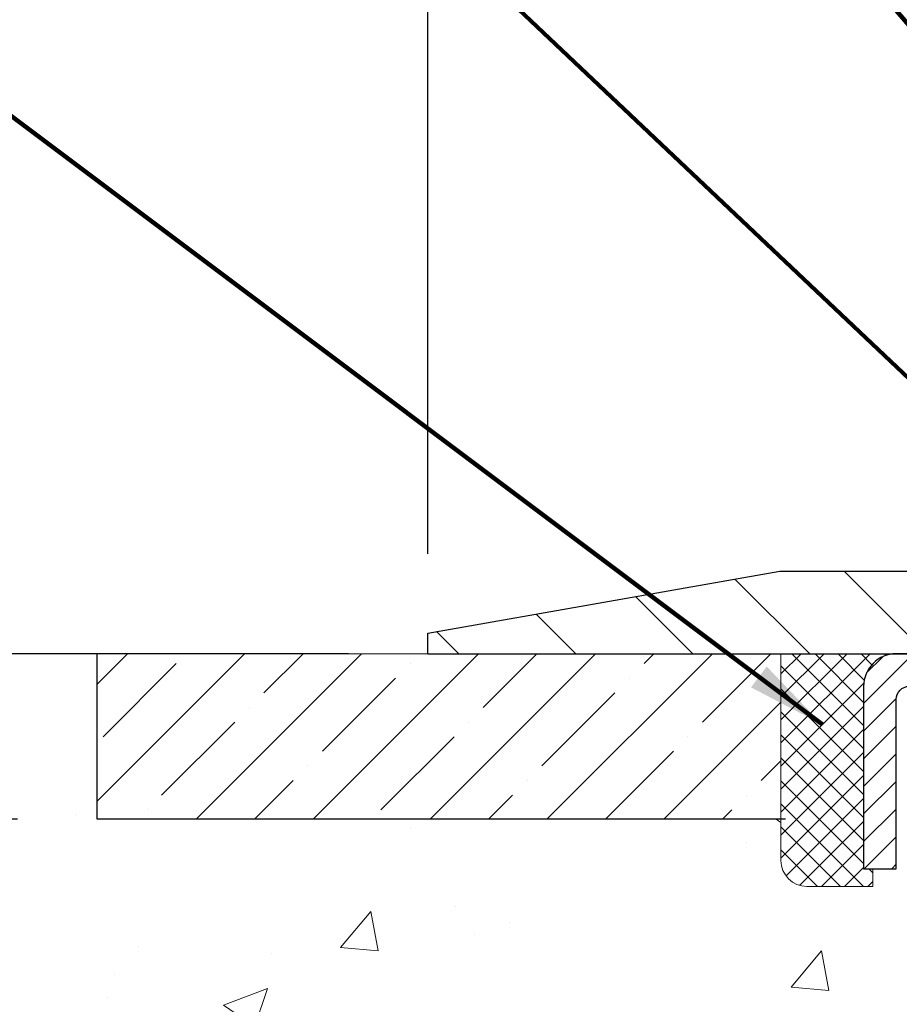
# Model space of a CAD drawing. Extents: x -308 to 3254, y -284 to 1977.
# Drawn here: x 9 to 12, y 16 to 19 of the extents above; entities that cross this region are included whole.
import ezdxf

# ---------------------------------------------------------------- set-up
doc = ezdxf.new("R2010")
doc.units = 0
doc.header["$LTSCALE"] = 5
doc.header["$MEASUREMENT"] = 0
doc.layers.get('0').update_dxf_attribs({"color": 200, "linetype": 'CONTINUOUS'})
doc.layers.get('DEFPOINTS').update_dxf_attribs({"linetype": 'CONTINUOUS'})
for name, color, linetype, lineweight in [('CAPPING STRIP - H', 251, 'CONTINUOUS', 15), ('CAPPING STRIP - L', 7, 'CONTINUOUS', 25), ('CONCRETE - H', 130, 'CONTINUOUS', 9), ('CONCRETE - L', 132, 'CONTINUOUS', 13), ('COVER PLATE - H', 251, 'CONTINUOUS', 13), ('COVER PLATE - L', 7, 'CONTINUOUS', 25), ('DIMS', 50, 'CONTINUOUS', 25), ('NOSING - H', 100, 'CONTINUOUS', 15), ('SEALANT - H', 50, 'CONTINUOUS', 15), ('SEALANT - L', 52, 'CONTINUOUS', 20), ('TEXT - 4', 241, 'CONTINUOUS', 25)]:
    doc.layers.add(name, color=color, linetype=linetype, lineweight=lineweight)
doc.layers.add('NOSING - L', color=102, linetype='CONTINUOUS')
doc.styles.add('ROMANS', font='romans', dxfattribs={"width": 0.9})
doc.dimstyles.get("Standard").update_dxf_attribs({"dimtxt": 0.18, "dimasz": 0.18, "dimexe": 0.18, "dimexo": 0.0625, "dimgap": 0.09, "dimtad": 0, "dimtih": 1, "dimtoh": 1, "dimdec": 4, "dimzin": 0, "dimdsep": 46, "dimtxsty": 'Standard', "dimcen": 0.09, "dimadec": 0, "dimazin": 0, "dimtfac": 1, "dimtdec": 4, "dimtofl": 0, "dimtmove": 0, "dimatfit": 3, "dimfxl": 1, "dimtolj": 1, "dimtzin": 0, "dimarcsym": 0})
doc.dimstyles.new('STANDARD$0', dxfattribs={"dimtxt": 0.18, "dimasz": 0.18, "dimexe": 0.18, "dimexo": 0.0625, "dimgap": 0.09, "dimtad": 0, "dimtih": 1, "dimtoh": 1, "dimdec": 4, "dimzin": 0, "dimdsep": 46, "dimtxsty": 'Standard', "dimcen": 0.09, "dimadec": 0, "dimazin": 0, "dimtfac": 1, "dimtdec": 4, "dimtofl": 0, "dimtmove": 0, "dimatfit": 3, "dimfxl": 1, "dimtolj": 1, "dimtzin": 0, "dimarcsym": 0})

# ---------------------------------------------------------------- blocks, each defined once
blk = doc.blocks.new('*D30')
at = {"layer": 'DEFPOINTS', "color": 0, "transparency": 16777216}
for p in [(19.6622422628293, 19.52444400863988), (10.6622422628293, 16.7799983951104), (19.6622422628293, 16.77999839511062)]:
    blk.add_point(p, dxfattribs=at)
at = {"layer": 'DIMS', "color": 0, "lineweight": -2, "transparency": 16777216}
for p, q in [((10.6622422628293, 17.0199983951104), (10.6622422628293, 19.76444400863988)), ((19.6622422628293, 17.01999839511062), (19.6622422628293, 19.76444400863988)), ((10.9022422628293, 19.52444400863988), (13.4343722189085, 19.52444400863988)), ((19.4222422628293, 19.52444400863988), (15.9143722189085, 19.52444400863988))]:
    blk.add_line(p, q, dxfattribs=at)
at = {"layer": 'DIMS', "color": 0, "transparency": 16777216}
for points in [[(10.9022422628293, 19.56444400863987), (10.9022422628293, 19.48444400863988), (10.6622422628293, 19.52444400863988)], [(19.4222422628293, 19.56444400863987), (19.4222422628293, 19.48444400863988), (19.6622422628293, 19.52444400863988)]]:
    blk.add_solid(points, dxfattribs=at)
at = {"layer": 'DIMS', "color": 0, "transparency": 16777216, "insert": (14.6743722189085, 19.52444400863988), "char_height": 0.24, "attachment_point": 5}
blk.add_mtext('\\A1;9 IN \\P [228.6mm]', dxfattribs=at)
blk = doc.blocks.new('*D31')
at = {"layer": 'DEFPOINTS', "color": 0, "transparency": 16777216}
for p in [(7.065622479341104, 16.7174983951104), (10.6622422628293, 16.7174983951104), (8.865769358404577, 11.66616790686089)]:
    blk.add_point(p, dxfattribs=at)
at = {"layer": 'DIMS', "color": 0, "lineweight": -2, "transparency": 16777216}
for p, q in [((10.4222422628293, 16.7174983951104), (6.825622479341104, 16.7174983951104)), ((7.065622479341104, 16.4774983951104), (7.065622479341104, 15.33428510374318)), ((7.065622479341103, 11.90616790686089), (7.065622479341104, 14.21428510374318)), ((8.625769358404577, 11.66616790686089), (6.825622479341103, 11.66616790686089))]:
    blk.add_line(p, q, dxfattribs=at)
at = {"layer": 'DIMS', "color": 0, "transparency": 16777216}
for points in [[(7.025622479341104, 16.4774983951104), (7.105622479341104, 16.4774983951104), (7.065622479341104, 16.7174983951104)], [(7.025622479341103, 11.90616790686089), (7.105622479341103, 11.90616790686089), (7.065622479341103, 11.66616790686089)]]:
    blk.add_solid(points, dxfattribs=at)
at = {"layer": 'DIMS', "color": 0, "transparency": 16777216, "insert": (7.065622479341101, 14.77428510374318), "char_height": 0.24, "attachment_point": 5}
blk.add_mtext('\\A1;5 1/16 IN \\P [128.3mm]', dxfattribs=at)
blk = doc.blocks.new('*X15')
at = {"color": 0}
for p, q in [((1237.986130794628, 929.2961535421395), (1237.97385116075, 929.3084331760182)), ((1238.536813030436, 929.1775962613214), (1238.667649945133, 929.3084331760183)), ((1239.602059879881, 928.4750761578006), (1240.435416898099, 929.3084331760183)), ((1246.588648714498, 922.4614025752369), (1239.741618113716, 929.3084331760182)), ((1240.190661302946, 927.2959106278986), (1242.203183851066, 929.3084331760184)), ((1240.238648714498, 923.8083641335176), (1245.738717756998, 929.3084331760184)), ((1240.238648714498, 925.5761310864839), (1243.970950804032, 929.3084331760184)), ((1246.588648714498, 924.2291695282032), (1241.509385066682, 929.3084331760182)), ((1246.588648714498, 925.9969364811695), (1243.277152019649, 929.3084331760182)), ((1246.588648714498, 927.7647034341359), (1245.044918972615, 929.3084331760182)), ((1240.238648714498, 922.0405971805513), (1246.588648714498, 928.3905971805514)), ((1246.588648714498, 920.6936356222706), (1240.226369080619, 927.0559152561492)), ((1240.238648714498, 920.2728302275848), (1246.588648714498, 926.622830227585)), ((1246.588648714497, 918.9258686693039), (1240.238648714498, 925.2758686693037)), ((1240.238648714498, 918.5050632746186), (1246.588648714498, 924.8550632746186)), ((1246.588648714497, 917.1581017163379), (1240.238648714498, 923.5081017163377)), ((1240.238648714498, 916.7372963216523), (1246.588648714498, 923.0872963216523)), ((1246.588648714497, 915.3903347633716), (1240.238648714498, 921.7403347633713)), ((1240.238648714498, 914.9695293686858), (1246.588648714498, 921.3195293686858)), ((1246.588648714497, 913.6225678104047), (1240.238648714498, 919.9725678104049)), ((1240.238648714498, 913.2017624157195), (1246.588648714498, 919.5517624157194)), ((1246.193007264837, 912.2504423070994), (1240.238648714498, 918.2048008574385)), ((1240.249262063965, 911.4446088122202), (1246.588648714498, 917.783995462753)), ((1245.15052543455, 911.5251571844204), (1240.238648714498, 916.4370339044722)), ((1242.017029016931, 911.4446088122202), (1246.588648714498, 916.0162285097866)), ((1243.463306853783, 911.4446088122203), (1240.238648714498, 914.6692669515057)), ((1243.784795969898, 911.4446088122203), (1246.588648714498, 914.2484615568203)), ((1239.538648714498, 912.5017624157197), (1239.845319474796, 912.8084331760185)), ((1241.695539900817, 911.4446088122203), (1240.238648714498, 912.9014999985397)), ((1239.92777294785, 911.4446088122202), (1239.538648714498, 911.833733045573))]:
    blk.add_line(p, q, dxfattribs=at)
blk = doc.blocks.new('*D29')
at = {"layer": 'DEFPOINTS', "color": 0, "transparency": 16777216}
for p in [(9.66224226282975, 16.7174327100422), (8.995468913458353, 16.21743271004266), (9.66224226282975, 16.21743271004266)]:
    blk.add_point(p, dxfattribs=at)
at = {"layer": 'DIMS', "color": 0, "lineweight": -2, "transparency": 16777216}
for p, q in [((8.755468913458353, 17.25043896894806), (8.995468913458353, 17.25043896894806)), ((8.995468913458353, 17.25043896894806), (8.995468913458353, 17.1974327100422)), ((8.995468913458353, 16.9574327100422), (8.995468913458353, 17.1974327100422)), ((9.42224226282975, 16.7174327100422), (8.755468913458353, 16.7174327100422)), ((9.42224226282975, 16.21743271004266), (8.755468913458353, 16.21743271004266)), ((8.995468913458353, 15.97743271004266), (8.995468913458353, 15.73743271004266))]:
    blk.add_line(p, q, dxfattribs=at)
at = {"layer": 'DIMS', "color": 0, "transparency": 16777216}
for points in [[(8.955468913458354, 16.9574327100422), (9.035468913458352, 16.9574327100422), (8.995468913458353, 16.7174327100422)], [(8.955468913458354, 15.97743271004266), (9.035468913458352, 15.97743271004266), (8.995468913458353, 16.21743271004266)]]:
    blk.add_solid(points, dxfattribs=at)
at = {"layer": 'DIMS', "color": 0, "transparency": 16777216, "insert": (7.71546891345835, 17.25043896894806), "char_height": 0.24, "attachment_point": 5}
blk.add_mtext('\\A1;1/2 IN \\P [12.7mm]', dxfattribs=at)

msp = doc.modelspace()

# ---------------------------------------------------------------- hatches: boundary and pattern name
at = {"layer": 'CAPPING STRIP - H'}
h = msp.add_hatch(dxfattribs=at)
h.set_pattern_fill('ANSI31', color=256, scale=0.47244, angle=90, style=0)
h.set_pattern_definition([(45.00000000000001, (-979.0881113660248, 433.7530791203351), (0.04175819096297156, -0.04175819096297156), [])])
edge = h.paths.add_edge_path()
edge.add_line((13.35075413957702, 16.58122558655487), (13.36836090361794, 16.67806278878061))
edge.add_line((13.36836090361794, 16.67806278878038), (13.164050863797, 16.71521006874855))
edge.add_arc((13.13940139413671, 16.57963798563719), 0.1377947244043846, 439.6951535297753, 449.9999999990073)
edge.add_line((13.13940139413899, 16.71743271004175), (12.90455405322746, 16.71743271004175))
edge.add_line((12.90455405322746, 16.71743271004175), (12.78152304928972, 16.61900790689151))
edge.add_line((12.78152304928972, 16.61900790689151), (13.13940139413899, 16.61900790689151))
edge.add_arc((13.1394013941358, 16.57963798562423), 0.03936992126728001, 439.69515352857024, 449.9999999956983, ccw=False)
edge.add_line((13.14644409975563, 16.61837286652167), (13.35075413957702, 16.58122558655464))
edge = h.paths.add_edge_path()
edge.add_arc((12.11715562802738, 16.57963798563128), 0.03936992126011774, 90.00000000016541, 180.0000000001654, ccw=False)
edge.add_line((12.11715562802738, 16.61900790689151), (12.51577608078514, 16.61900790689151))
edge.add_line((12.51577608078514, 16.61900790689151), (12.3927450768474, 16.71743271004175))
edge.add_line((12.3927450768474, 16.71743271004175), (12.07778570676783, 16.71743271004175))
edge.add_arc((12.07778570676783, 16.61900790689151), 0.09842480315012381, 450.0000000000662, 540.0000000000662)
edge.add_line((11.97936090361782, 16.61900790689151), (11.97936090361782, 16.067829009251))
edge.add_line((11.97936090361782, 16.067829009251), (12.07778570676783, 16.067829009251))
edge.add_line((12.07778570676783, 16.067829009251), (12.07778570676737, 16.57963798563128))
at = {"layer": 'CONCRETE - H'}
h = msp.add_hatch(dxfattribs=at)
h.set_pattern_fill('AR-CONC', color=256, scale=0.19)
h.set_pattern_definition([(49.99999999999999, (180.1685453432728, 382.0284088602424), (1.362794346941432, -0.1192290564669307), [0.1425, -1.5675]), (355, (180.1685453432728, 382.0284088602424), (-0.2636275338647, 1.429165054030022), [0.114, -1.254]), (100.45144446, (180.2821115371728, 382.0184731066424), (1.099166808781513, 1.309935982840396), [0.1211063648, -1.3321700128]), (46.18420000000002, (180.1685453432728, 382.4084088602424), (2.027758528275987, -0.3144866335068454), [0.2137499999999999, -2.351249999999999]), (96.63563549, (180.3375251587728, 382.3822015769424), (1.775857696781034, 1.850825341471646), [0.1816596498, -1.998256144]), (351.1841639899999, (180.1685453432728, 382.4084088602424), (1.775857695604069, 1.850825340512981), [0.171, -1.8810000019]), (21, (180.3585453432728, 382.3134088602424), (1.134123399025077, -0.7649758922641438), [0.1425, -1.5675]), (326.0000000000001, (180.3585453432728, 382.3134088602424), (0.4622991306510053, 1.377785085589021), [0.114, -1.254]), (71.45144474, (180.4530556258728, 382.2496608696424), (1.596422515786945, 0.6128091903320723), [0.121106361, -1.3321700128]), (37.50000000000001, (180.1685453432728, 382.0284088602424), (0.02310372510285227, 0.6324983222794919), [0, -1.2388, 0, -1.273, 0, -1.25875]), (7.499999999999999, (180.1685453432728, 382.0284088602424), (0.4998321211400824, 0.7493822525764845), [0, -0.7258, 0, -1.2103, 0, -0.47975]), (327.5, (179.7448453432728, 382.0284088602424), (1.014262628727577, -0.04285425629532154), [0, -0.475, 0, -1.482, 0, -1.9665]), (317.5, (179.5548453432728, 382.0284088602424), (1.108053721750534, 0.1901994664314037), [0, -0.6175, 0, -0.9842, 0, -1.3965])])
edge = h.paths.add_edge_path()
edge.add_spline(control_points=[(6.587513546498883, 16.71749839511062), (5.535903895886634, 15.50014159397426), (9.632099385149331, 16.24545026831731), (11.86288611266755, 14.38510503314632), (9.46051449741364, 12.77708977699012), (4.579839741190966, 11.62389882374083), (6.051027012916677, 11.41616840686891)], knot_values=[0, 0, 0, 0, 3.733987048776632, 5.079649020965087, 7.793513863281659, 11.24228492983742, 11.24228492983742, 11.24228492983742, 11.24228492983742], degree=3, periodic=0)
edge.add_line((6.051027012916649, 11.41616840686925), (6.544028664940925, 11.4161684068672))
edge.add_line((6.544028664940925, 11.4161684068672), (6.544028664938651, 11.54215241538031))
edge.add_line((6.544028664938651, 11.54215241538031), (6.544028664938651, 11.61301841538034))
edge.add_line((6.544028664938651, 11.61301841538034), (7.213712364938317, 11.61301841538034))
edge.add_arc((7.213712364938516, 11.65238841537985), 0.03936999999950785, 269.9999999997104, 300.0000000001463)
edge.add_line((7.233397364938355, 11.61829299523333), (7.369158272556376, 11.69667459179186))
edge.add_arc((7.424276272556227, 11.6012074153806), 0.1102359999996487, 90.00000000001472, 120.000000000016, ccw=False)
edge.add_line((7.424276272556199, 11.71144341538024), (8.332234213584996, 11.71144341538019))
edge.add_arc((8.332234213584883, 11.75081341538043), 0.03937000000024682, 270.0000000001654, 300.0000000000082)
edge.add_line((8.351919213585006, 11.71671799523324), (9.032006399744006, 12.10936599805092))
edge.add_arc((9.092006340471755, 12.00544291537602), 0.1199999999999448, 89.99999999818158, 119.9999673215161, ccw=False)
edge.add_line((9.092006340475564, 12.12544291537597), (9.303447723031127, 12.12544291537597))
edge.add_arc((9.303447723031354, 12.16481291537582), 0.03936999999984891, 269.9999999996691, 314.999999999766)
edge.add_line((9.331286517006447, 12.1369741214005), (9.44775304113898, 12.25344064553309))
edge.add_arc((9.697455015446053, 12.00373867122636), 0.3531319186161586, 103.90200089109692, 135.0000000000391, ccw=False)
edge.add_arc((9.98673960852932, 10.83496889778672), 1.557170273113847, 76.09799910893128, 103.90200089107731, ccw=False)
edge.add_arc((10.27602420161261, 12.00373867122596), 0.3531319186165445, 45.00000000000318, 76.09799910896118, ccw=False)
edge.add_line((10.52572617591977, 12.25344064553315), (10.64219270005239, 12.13697412140078))
edge.add_arc((10.67003149402782, 12.16481291537588), 0.03936999999992783, 224.999999999649, 269.9999999997104)
edge.add_line((10.67003149402763, 12.12544291537597), (12.38093659651167, 12.12544291537591))
edge.add_arc((12.38093659651153, 12.16481291537605), 0.03937000000013313, 270.0000000002068, 359.9999999998346)
edge.add_line((12.42030659651164, 12.16481291537593), (12.42030659652042, 14.07114504094602))
edge.add_arc((12.38093659652017, 14.07114504094596), 0.03937000000024682, 8.272512049271585e-11, 72.69762276303506)
edge.add_line((12.39264580489044, 14.10873348783275), (12.37537286379711, 14.11525948462759))
edge.add_line((12.37537286379711, 14.11525948462759), (12.35819626762259, 14.12197386469597))
edge.add_line((12.35819626762259, 14.12197386469597), (12.34121236128613, 14.12906501131147))
edge.add_line((12.34121236128613, 14.12906501131147), (12.32451748970652, 14.13672130774739))
edge.add_line((12.32451748970652, 14.13672130774739), (12.30820799780304, 14.14513113727776))
edge.add_line((12.30820799780304, 14.14513113727776), (12.29236908347821, 14.15444670899865))
edge.add_line((12.29236908347821, 14.15444670899865), (12.27702855416828, 14.16463398907831))
edge.add_line((12.27702855416828, 14.16463398907831), (12.26219580000225, 14.17559917603853))
edge.add_line((12.26219580000225, 14.17559917603853), (12.2478802025812, 14.18724844072358))
edge.add_line((12.2478802025812, 14.18724844072358), (12.23409114698643, 14.19948800520456))
edge.add_line((12.23409114698643, 14.19948800520456), (12.22083986780262, 14.21225130680182))
edge.add_line((12.22083986780262, 14.21225130680182), (12.20814248624993, 14.22554368968736))
edge.add_line((12.20814248624993, 14.22554368968736), (12.19601235865639, 14.23937176577147))
edge.add_line((12.19601235865639, 14.23937176577147), (12.18444956806661, 14.2537031349566))
edge.add_line((12.18444956806661, 14.2537031349566), (12.17345110698534, 14.26849631362165))
edge.add_line((12.17345110698534, 14.26849631362165), (12.16301396791596, 14.28370981814646))
edge.add_line((12.16301396791596, 14.28370981814646), (12.15313514336276, 14.29930216491016))
edge.add_line((12.15313514336276, 14.29930216491016), (12.14381162583004, 14.31523187029143))
edge.add_line((12.14381162583004, 14.31523187029143), (12.13504034418884, 14.33145749254527))
edge.add_line((12.13504034418884, 14.33145749254527), (12.12681309963318, 14.34794096430483))
edge.add_line((12.12681309963318, 14.34794096430483), (12.11911288392457, 14.36465001544229))
edge.add_line((12.11911288392457, 14.36465001544229), (12.11192182054037, 14.38155294722355))
edge.add_line((12.11192182054037, 14.38155294722355), (12.10522155631907, 14.39861954641606))
edge.add_line((12.10522155631907, 14.39861954641606), (12.09898918055842, 14.41583380395355))
edge.add_line((12.09898918055842, 14.41583380395355), (12.09319925045202, 14.43318760238958))
edge.add_line((12.09319925045202, 14.43318760238958), (12.0878262960523, 14.45067290887437))
edge.add_line((12.0878262960523, 14.45067290887437), (12.08284484740989, 14.46828169055789))
edge.add_line((12.08284484740989, 14.46828169055789), (12.07822943457586, 14.48600591459035))
edge.add_line((12.07822943457586, 14.48600591459035), (12.0739545876022, 14.50383754812174))
edge.add_line((12.0739545876022, 14.50383754812174), (12.06999483653908, 14.52176855830226))
edge.add_line((12.06999483653908, 14.52176855830226), (12.06632471143848, 14.53979091228189))
edge.add_line((12.06632471143848, 14.53979091228189), (12.06291874235194, 14.55789657721084))
edge.add_line((12.06291874235194, 14.55789657721084), (12.05975145932962, 14.57607752023932))
edge.add_line((12.05975145932962, 14.57607752023932), (12.05679739242396, 14.59432570851709))
edge.add_line((12.05679739242396, 14.59432570851709), (12.05403107168513, 14.61263310919458))
edge.add_line((12.05403107168513, 14.61263310919458), (12.05142702716512, 14.63099168942131))
edge.add_line((12.05142702716512, 14.63099168942131), (12.04934272986384, 14.64653727759719))
edge.add_line((12.04934272986384, 14.64653727759719), (12.04932498979451, 14.64653542366636))
edge.add_line((12.04932498979451, 14.64653542366636), (12.04660388698585, 14.66783025712448))
edge.add_line((12.04660388698585, 14.66783025712448), (12.04433385142875, 14.68629417890111))
edge.add_line((12.04433385142875, 14.68629417890111), (12.04212421229568, 14.70477714882782))
edge.add_line((12.04212421229568, 14.70477714882782), (12.03995634513652, 14.72321291920434))
edge.add_arc((12.09860381052997, 14.73013880021966), 0.05905499999927308, 173.3218076342133, 186.7350621766801, ccw=False)
edge.add_line((12.0399494996368, 14.73700646638531), (12.04212421229522, 14.7555004516114))
edge.add_line((12.04212421229522, 14.7555004516114), (12.04433385142875, 14.77398342153788))
edge.add_line((12.04433385142875, 14.77398342153788), (12.04660388698585, 14.79244734331428))
edge.add_line((12.04660388698585, 14.79244734331428), (12.048959788915, 14.81088418409081))
edge.add_line((12.048959788915, 14.81088418409081), (12.05142702716512, 14.82928591101745))
edge.add_line((12.05142702716512, 14.82928591101745), (12.05403107168513, 14.84764449124441))
edge.add_line((12.05403107168513, 14.84764449124441), (12.05679739242396, 14.86595189192167))
edge.add_line((12.05679739242396, 14.86595189192167), (12.05975145932962, 14.88420008019966))
edge.add_line((12.05975145932962, 14.88420008019966), (12.06291874235194, 14.90238102322792))
edge.add_line((12.06291874235194, 14.90238102322792), (12.06632471143848, 14.92048668815687))
edge.add_line((12.06632471143848, 14.92048668815687), (12.06999483653908, 14.9385090421365))
edge.add_line((12.06999483653908, 14.9385090421365), (12.0739545876022, 14.95644005231702))
edge.add_line((12.0739545876022, 14.95644005231702), (12.07822943457586, 14.97427168584841))
edge.add_line((12.07822943457586, 14.97427168584841), (12.08284484740989, 14.99199590988087))
edge.add_line((12.08284484740989, 14.99199590988087), (12.0878262960523, 15.00960469156439))
edge.add_line((12.0878262960523, 15.00960469156439), (12.09319925045202, 15.02708999804918))
edge.add_line((12.09319925045202, 15.02708999804918), (12.09898918055842, 15.04444379648521))
edge.add_line((12.09898918055842, 15.04444379648521), (12.10522155631907, 15.0616580540227))
edge.add_line((12.10522155631907, 15.0616580540227), (12.11192182054037, 15.0787246532152))
edge.add_line((12.11192182054037, 15.0787246532152), (12.11911288392457, 15.09562758499646))
edge.add_line((12.11911288392457, 15.09562758499646), (12.12681309963318, 15.11233663613416))
edge.add_line((12.12681309963318, 15.11233663613416), (12.13504034418884, 15.12882010789372))
edge.add_line((12.13504034418884, 15.12882010789372), (12.14381162583004, 15.14504573014756))
edge.add_line((12.14381162583004, 15.14504573014756), (12.15313514336276, 15.16097543552883))
edge.add_line((12.15313514336276, 15.16097543552883), (12.16301396791596, 15.1765677822923))
edge.add_line((12.16301396791596, 15.1765677822923), (12.17345110698534, 15.1917812868171))
edge.add_line((12.17345110698534, 15.1917812868171), (12.18444956806661, 15.20657446548239))
edge.add_line((12.18444956806661, 15.20657446548239), (12.19601235865639, 15.22090583466729))
edge.add_line((12.19601235865639, 15.22090583466729), (12.20814248624993, 15.2347339107514))
edge.add_line((12.20814248624993, 15.2347339107514), (12.22083986780262, 15.24802629363717))
edge.add_line((12.22083986780262, 15.24802629363717), (12.23409114698643, 15.2607895952342))
edge.add_line((12.23409114698643, 15.2607895952342), (12.2478802025812, 15.27302915971518))
edge.add_line((12.2478802025812, 15.27302915971518), (12.26219580000225, 15.28467842440023))
edge.add_line((12.26219580000225, 15.28467842440023), (12.27702855416828, 15.29564361136067))
edge.add_line((12.27702855416828, 15.29564361136067), (12.29236908347821, 15.30583089144011))
edge.add_line((12.29236908347821, 15.30583089144011), (12.3080212320433, 15.31503661789066))
edge.add_line((12.3080212320433, 15.31503661789066), (12.30801501926908, 15.31504695567287))
edge.add_line((12.30801501926908, 15.31504695567287), (12.30820799780304, 15.31514646316123))
edge.add_line((12.30820799780304, 15.31514646316123), (12.3080212320433, 15.31503661789066))
edge.add_line((12.3080212320433, 15.31503661789066), (12.32451748970698, 15.32355629269091))
edge.add_line((12.32451748970698, 15.32355629269091), (12.34121236128613, 15.33121258912706))
edge.add_line((12.34121236128613, 15.33121258912706), (12.35819626762304, 15.33830373574256))
edge.add_line((12.35819626762304, 15.33830373574256), (12.37537286379711, 15.34501811581094))
edge.add_line((12.37537286379711, 15.34501811581094), (12.39264580489066, 15.35154411260578))
edge.add_arc((12.38093659652014, 15.3891325594924), 0.03937000000015479, 287.3023772373942, 360.0000000001655)
edge.add_line((12.42030659652028, 15.38913255949251), (12.42030659652028, 15.50302199723274))
edge.add_line((12.42030659652028, 15.50302199723274), (12.42030659652028, 15.57836760835153))
edge.add_line((12.42030659652028, 15.57836760835153), (12.4911725965203, 15.57836760835153))
edge.add_line((12.4911725965203, 15.57836760835153), (12.51846749291389, 15.57836760835147))
edge.add_arc((12.47936159652005, 15.5829201644716), 0.03936999999990216, 353.3597387390374, 417.0968478609041)
edge.add_line((12.50074819315569, 15.61597482200023), (12.18553025270026, 15.81992305347325))
edge.add_arc((12.36322009652159, 16.01861540690112), 0.2665564328767067, 179.9999999998656, 228.1938505935131, ccw=False)
edge.add_line((12.0966636636449, 16.01861540690174), (12.0966636636449, 16.06782900925123))
edge.add_line((12.0966636636449, 16.06782900925123), (12.07778570676783, 16.06782900925123))
edge.add_line((12.07778570676783, 16.06782900925123), (12.00691995873603, 16.06782900925123))
edge.add_line((12.00691995873603, 16.06782900925123), (12.00691995873603, 16.0141351366608))
edge.add_line((12.00691995873603, 16.0141351366608), (11.8081010610982, 16.01413513666085))
edge.add_arc((11.80810106109809, 16.09287529414109), 0.07874015748024021, 180, 270.00000000008276, ccw=False)
edge.add_line((11.72936090361782, 16.09287529414109), (11.72936090361782, 16.2174327100422))
edge.add_line((11.72936090361782, 16.2174327100422), (9.66224226282975, 16.21743271004266))
edge.add_line((9.66224226282975, 16.21743271004266), (9.66224226282975, 16.7174327100422))
edge.add_line((9.66224226282975, 16.7174327100422), (6.587513546498883, 16.71749839511062))
at = {"layer": 'COVER PLATE - H'}
h = msp.add_hatch(dxfattribs=at)
h.set_pattern_fill('ANSI31', color=252, scale=2, angle=90, style=0)
h.set_pattern_definition([(135, (1.946482336818462, 3.606199604824042), (-0.1767766952966369, -0.1767766952966368), [])])
h.paths.add_polyline_path([(14.94349226282884, 16.71743271004198), (14.8497422628293, 16.81118271004175), (14.6934922628293, 16.96743271004175), (11.72560760400756, 16.96743271004198), (10.6622422628293, 16.77993271004198), (10.6622422628293, 16.71743271004198)])
at = {"layer": 'NOSING - H'}
h = msp.add_hatch(dxfattribs=at)
h.set_pattern_fill('ANSI35', color=256, style=0)
h.set_pattern_definition([(45, (1.946482336818917, 3.606199604824042), (-0.1767766952966369, 0.1767766952966369), []), (45, (2.123259031818634, 3.606199604824042), (-0.1767766952966369, 0.1767766952966369), [0.3125, -0.0625, 0, -0.0625])])
h.paths.add_polyline_path([(11.72936090361782, 16.21743271004243), (11.72936090361782, 16.71743271004198), (9.66224226282975, 16.7174327100422), (9.66224226282975, 16.21743271004289)])
h.paths.add_polyline_path([(18.595121313449, 16.7174327100422), (18.595121313449, 16.21743271004243), (20.66224226282975, 16.21743271004266), (20.66224226282975, 16.7174327100422)])

# ---------------------------------------------------------------- linework, layer by layer
at = {"layer": 'CAPPING STRIP - L'}
msp.add_lwpolyline([(12.07778570676737, 16.57963798563128, -0.414213562373095), (12.11715562802738, 16.61900790689151), (12.51577608078514, 16.61900790689151), (12.3927450768474, 16.71743271004175), (12.07778570676783, 16.71743271004175, 0.414213562373095), (11.97936090361782, 16.61900790689151), (11.97936090361782, 16.067829009251), (12.07778570676783, 16.067829009251)], format="xyb", close=True, dxfattribs=at)
at = {"layer": 'CONCRETE - L'}
msp.add_line((13.16224226282975, 16.7174983951104), (4.925905423613074, 16.71749839511068), dxfattribs=at)
at = {"layer": 'COVER PLATE - L'}
for p, q in [((10.6622422628293, 16.77993271004198), (11.72560760400756, 16.96743271004198)), ((11.72560760400756, 16.96743271004198), (14.69349226282975, 16.96743271004175)), ((10.66224226282975, 16.71743271004198), (10.66224226282975, 16.77993271004198)), ((10.66224226282975, 16.71743271004198), (14.9434922628293, 16.7174327100422))]:
    msp.add_line(p, q, dxfattribs=at)
at = {"layer": 'NOSING - L'}
for p, q in [((9.66224226282975, 16.21743271004266), (9.66224226282975, 16.7174327100422)), ((11.742950924247, 16.2174327100422), (9.66224226282975, 16.21743271004243))]:
    msp.add_line(p, q, dxfattribs=at)
at = {"layer": 'SEALANT - L'}
for p, q in [((11.72936090361782, 16.71743530846356), (11.72936090361782, 16.09287529414087)), ((12.07778610046853, 16.71743530846356), (11.72936090361782, 16.71743530846356)), ((12.00691995873603, 16.01413513666057), (12.00691995873603, 16.067829009251)), ((12.00691995873603, 16.01413513666057), (11.80810106109811, 16.01413513666057))]:
    msp.add_line(p, q, dxfattribs=at)
msp.add_arc((11.80810106109811, 16.09287529414087), 0.07874015748031496, 180, 270, dxfattribs=at)

# ---------------------------------------------------------------- block references
at = {"layer": 'SEALANT - H', "xscale": -0.03937007874015748, "yscale": 0.03937007874015748, "zscale": 0.03937007874015748}
msp.add_blockref('*X15', (60.80765416009444, -19.86951087956868), dxfattribs=at)

# ---------------------------------------------------------------- dimensions: what is measured, and where the dimension line sits
at = {"layer": 'DIMS'}
dim = msp.add_linear_dim(base=(19.6622422628293, 19.52444400863988), p1=(10.6622422628293, 16.7799983951104), p2=(19.6622422628293, 16.77999839511062), text='<> \\P[]', dimstyle='Standard', override={"dimtxt": 0.24, "dimasz": 0.24, "dimexe": 0.24, "dimexo": 0.24, "dimgap": 0.24, "dimlunit": 5, "dimpost": ' IN', "dimfrac": 2}, dxfattribs=at)
dim.commit()
dim.dimension.update_dxf_attribs({"geometry": '*D30', "text_midpoint": (14.6743722189085, 19.52444400863988), "dimtype": 160})
for base, p1, p2, dimstyle, override, picture, middle in [((8.995468913458353, 16.21743271004266), (9.66224226282975, 16.7174327100422), (9.66224226282975, 16.21743271004266), 'Standard', {"dimtxt": 0.24, "dimasz": 0.24, "dimexe": 0.24, "dimexo": 0.24, "dimgap": 0.2, "dimlunit": 5, "dimpost": ' IN', "dimtmove": 1, "dimfrac": 2}, '*D29', (8.584085168032686, 17.25043896894806)), ((7.065622479341104, 16.7174983951104), (8.865769358404577, 11.66616790686089), (10.6622422628293, 16.7174983951104), 'STANDARD$0', {"dimtxt": 0.24, "dimasz": 0.24, "dimexe": 0.24, "dimexo": 0.24, "dimgap": 0.24, "dimlunit": 5, "dimpost": ' IN', "dimfrac": 2}, '*D31', (7.065622479341101, 14.77428510374318))]:
    dim = msp.add_linear_dim(base=base, p1=p1, p2=p2, angle=90, text='<> \\P[]', dimstyle=dimstyle, override=override, dxfattribs=at)
    dim.commit()
    dim.dimension.update_dxf_attribs({"geometry": picture, "text_midpoint": middle, "dimtype": 160})

# ---------------------------------------------------------------- leaders
at = {"layer": 'TEXT - 4'}
for points in [[(14.71651628531748, 16.52653138518997), (10.4623738561445, 22.74827559967389), (10.17934981392364, 22.74827559967389)], [(13.94865949823341, 16.4681053481479), (9.68959352453021, 21.46416752769778), (9.482282769175981, 21.46401503405036)], [(13.20514384915467, 16.51849156248448), (9.311786742746676, 20.20434209886014), (9.108619378611706, 20.20434209886014)], [(11.85460262869452, 16.50351177551829), (9.180426893819117, 18.51021640757392), (8.93500800307595, 18.51021640757392)]]:
    msp.add_leader(points, dimstyle='Standard', override={"dimtxt": 0.7, "dimasz": 0.24, "dimexe": 0.5, "dimexo": 0.5, "dimtih": 0, "dimtoh": 0, "dimtxsty": 'ROMANS', "dimdle": 0.05, "dimclrd": 256, "dimclre": 256, "dimclrt": 256, "dimtfac": 0.3, "dimlwd": 65535, "dimlwe": 65535}, dxfattribs=at)

doc.saveas('drawing.dxf')
